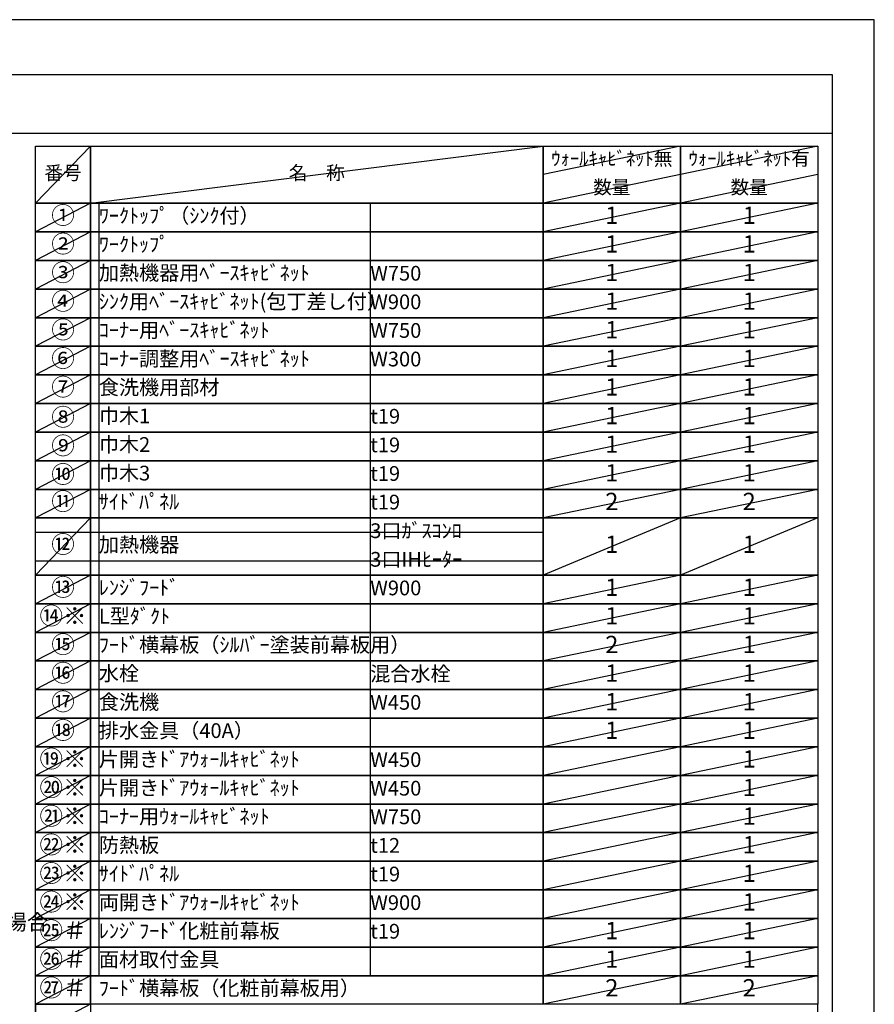
# Model space of a CAD drawing. Extents: x 0 to 26473, y -22065 to -13195.
# Drawn here: x 9184 to 12474, y -17011 to -13220 of the extents above; entities that cross this region are included whole.
import ezdxf

# ---------------------------------------------------------------- set-up
doc = ezdxf.new("R2010")
doc.units = 0
doc.header["$LTSCALE"] = 50
doc.header["$MEASUREMENT"] = 0
doc.layers.get('DEFPOINTS').update_dxf_attribs({"color": 146, "linetype": 'CONTINUOUS'})
doc.layers.add('160-文字', color=254, linetype='CONTINUOUS')
doc.layers.add('190-図面外枠', color=5, linetype='CONTINUOUS')
doc.styles.add('KH001', font='txt')

# ---------------------------------------------------------------- blocks, each defined once
blk = doc.blocks.new('A$C5D946DDC')
at = {"layer": '190-図面外枠'}
for p, q in [((271, 14349.3), (20519, 14349.3)), ((20519, 14349.3), (20519, 350.7))]:
    blk.add_line(p, q, dxfattribs=at)
at = {"layer": 'DEFPOINTS'}
blk.add_lwpolyline([(0, 0), (20790, 0), (20790, 14700), (0, 14700)], close=True, dxfattribs=at)

msp = doc.modelspace()

# ---------------------------------------------------------------- linework, layer by layer
at = {"layer": '160-文字', "color": 6}
for points in [[(9244.95, -13706.44), (9456.13, -13706.44), (9456.13, -13926.76), (9244.95, -13926.76)], [(9456.13, -13706.44), (11199, -13706.44), (11199, -13926.76), (9456.13, -13926.76)], [(11199, -13706.44), (11727.88, -13706.44), (11727.88, -13926.76), (11199, -13926.76)], [(11727.88, -13706.44), (12256.76, -13706.44), (12256.76, -13926.76), (11727.88, -13926.76)], [(9244.95, -13926.76), (9456.13, -13926.76), (9456.13, -14036.92), (9244.95, -14036.92)], [(9456.13, -13926.76), (11199, -13926.76), (11199, -14036.92), (9456.13, -14036.92)], [(11199, -13926.76), (11727.88, -13926.76), (11727.88, -14036.92), (11199, -14036.92)], [(11727.88, -13926.76), (12256.76, -13926.76), (12256.76, -14036.92), (11727.88, -14036.92)], [(9244.95, -14036.92), (9456.13, -14036.92), (9456.13, -14147.08), (9244.95, -14147.08)], [(9456.13, -14036.92), (11199, -14036.92), (11199, -14147.08), (9456.13, -14147.08)], [(11199, -14036.92), (11727.88, -14036.92), (11727.88, -14147.08), (11199, -14147.08)], [(11727.88, -14036.92), (12256.76, -14036.92), (12256.76, -14147.08), (11727.88, -14147.08)], [(9244.95, -14147.08), (9456.13, -14147.08), (9456.13, -14257.24), (9244.95, -14257.24)], [(9456.13, -14147.08), (11199, -14147.08), (11199, -14257.24), (9456.13, -14257.24)], [(11199, -14147.08), (11727.88, -14147.08), (11727.88, -14257.24), (11199, -14257.24)], [(11727.88, -14147.08), (12256.76, -14147.08), (12256.76, -14257.24), (11727.88, -14257.24)], [(9244.95, -14257.24), (9456.13, -14257.24), (9456.13, -14367.4), (9244.95, -14367.4)], [(9456.13, -14257.24), (11199, -14257.24), (11199, -14367.4), (9456.13, -14367.4)], [(11199, -14257.24), (11727.88, -14257.24), (11727.88, -14367.4), (11199, -14367.4)], [(11727.88, -14257.24), (12256.76, -14257.24), (12256.76, -14367.4), (11727.88, -14367.4)], [(9244.95, -14367.4), (9456.13, -14367.4), (9456.13, -14477.56), (9244.95, -14477.56)], [(9456.13, -14367.4), (11199, -14367.4), (11199, -14477.56), (9456.13, -14477.56)], [(11199, -14367.4), (11727.88, -14367.4), (11727.88, -14477.56), (11199, -14477.56)], [(11727.88, -14367.4), (12256.76, -14367.4), (12256.76, -14477.56), (11727.88, -14477.56)], [(9244.95, -14477.56), (9456.13, -14477.56), (9456.13, -14587.72), (9244.95, -14587.72)], [(9456.13, -14477.56), (11199, -14477.56), (11199, -14587.72), (9456.13, -14587.72)], [(11199, -14477.56), (11727.88, -14477.56), (11727.88, -14587.72), (11199, -14587.72)], [(11727.88, -14477.56), (12256.76, -14477.56), (12256.76, -14587.72), (11727.88, -14587.72)], [(9244.95, -14587.72), (9456.13, -14587.72), (9456.13, -14697.88), (9244.95, -14697.88)], [(9456.13, -14587.72), (11199, -14587.72), (11199, -14697.88), (9456.13, -14697.88)], [(11199, -14587.72), (11727.88, -14587.72), (11727.88, -14697.88), (11199, -14697.88)], [(11727.88, -14587.72), (12256.76, -14587.72), (12256.76, -14697.88), (11727.88, -14697.88)], [(9244.95, -14697.88), (9456.13, -14697.88), (9456.13, -14808.04), (9244.95, -14808.04)], [(9456.13, -14697.88), (11199, -14697.88), (11199, -14808.04), (9456.13, -14808.04)], [(11199, -14697.88), (11727.88, -14697.88), (11727.88, -14808.04), (11199, -14808.04)], [(11727.88, -14697.88), (12256.76, -14697.88), (12256.76, -14808.04), (11727.88, -14808.04)], [(9244.95, -14808.04), (9456.13, -14808.04), (9456.13, -14918.2), (9244.95, -14918.2)], [(9456.13, -14808.04), (11199, -14808.04), (11199, -14918.2), (9456.13, -14918.2)], [(11199, -14808.04), (11727.88, -14808.04), (11727.88, -14918.2), (11199, -14918.2)], [(11727.88, -14808.04), (12256.76, -14808.04), (12256.76, -14918.2), (11727.88, -14918.2)], [(9244.95, -14918.2), (9456.13, -14918.2), (9456.13, -15028.36), (9244.95, -15028.36)], [(9456.13, -14918.2), (11199, -14918.2), (11199, -15028.36), (9456.13, -15028.36)], [(11199, -14918.2), (11727.88, -14918.2), (11727.88, -15028.36), (11199, -15028.36)], [(11727.88, -14918.2), (12256.76, -14918.2), (12256.76, -15028.36), (11727.88, -15028.36)], [(9244.95, -15028.36), (9456.13, -15028.36), (9456.13, -15138.52), (9244.95, -15138.52)], [(9456.13, -15028.36), (11199, -15028.36), (11199, -15138.52), (9456.13, -15138.52)], [(11199, -15028.36), (11727.88, -15028.36), (11727.88, -15138.52), (11199, -15138.52)], [(11727.88, -15028.36), (12256.76, -15028.36), (12256.76, -15138.52), (11727.88, -15138.52)], [(9244.95, -15138.52), (9456.13, -15138.52), (9456.13, -15358.84), (9244.95, -15358.84)], [(9456.13, -15138.52), (11199, -15138.52), (11199, -15358.84), (9456.13, -15358.84)], [(11199, -15138.52), (11727.88, -15138.52), (11727.88, -15358.84), (11199, -15358.84)], [(11727.88, -15138.52), (12256.76, -15138.52), (12256.76, -15358.84), (11727.88, -15358.84)], [(9244.95, -15358.84), (9456.13, -15358.84), (9456.13, -15469), (9244.95, -15469)], [(9456.13, -15358.84), (11199, -15358.84), (11199, -15469), (9456.13, -15469)], [(11199, -15358.84), (11727.88, -15358.84), (11727.88, -15469), (11199, -15469)], [(11727.88, -15358.84), (12256.76, -15358.84), (12256.76, -15469), (11727.88, -15469)], [(9244.95, -15469), (9456.13, -15469), (9456.13, -15579.16), (9244.95, -15579.16)], [(9456.13, -15469), (11199, -15469), (11199, -15579.16), (9456.13, -15579.16)], [(11199, -15469), (11727.88, -15469), (11727.88, -15579.16), (11199, -15579.16)], [(11727.88, -15469), (12256.76, -15469), (12256.76, -15579.16), (11727.88, -15579.16)], [(9244.95, -15579.16), (9456.13, -15579.16), (9456.13, -15689.32), (9244.95, -15689.32)], [(9456.13, -15579.16), (11199, -15579.16), (11199, -15689.32), (9456.13, -15689.32)], [(11199, -15579.16), (11727.88, -15579.16), (11727.88, -15689.32), (11199, -15689.32)], [(11727.88, -15579.16), (12256.76, -15579.16), (12256.76, -15689.32), (11727.88, -15689.32)], [(9244.95, -15689.32), (9456.13, -15689.32), (9456.13, -15799.48), (9244.95, -15799.48)], [(9456.13, -15689.32), (11199, -15689.32), (11199, -15799.48), (9456.13, -15799.48)], [(11199, -15689.32), (11727.88, -15689.32), (11727.88, -15799.48), (11199, -15799.48)], [(11727.88, -15689.32), (12256.76, -15689.32), (12256.76, -15799.48), (11727.88, -15799.48)], [(9244.95, -15799.48), (9456.13, -15799.48), (9456.13, -15909.64), (9244.95, -15909.64)], [(9456.13, -15799.48), (11199, -15799.48), (11199, -15909.64), (9456.13, -15909.64)], [(11199, -15799.48), (11727.88, -15799.48), (11727.88, -15909.64), (11199, -15909.64)], [(11727.88, -15799.48), (12256.76, -15799.48), (12256.76, -15909.64), (11727.88, -15909.64)], [(9244.95, -15909.64), (9456.13, -15909.64), (9456.13, -16019.8), (9244.95, -16019.8)], [(9456.13, -15909.64), (11199, -15909.64), (11199, -16019.8), (9456.13, -16019.8)], [(11199, -15909.64), (11727.88, -15909.64), (11727.88, -16019.8), (11199, -16019.8)], [(11727.88, -15909.64), (12256.76, -15909.64), (12256.76, -16019.8), (11727.88, -16019.8)], [(9244.95, -16019.8), (9456.13, -16019.8), (9456.13, -16129.96), (9244.95, -16129.96)], [(9456.13, -16019.8), (11199, -16019.8), (11199, -16129.96), (9456.13, -16129.96)], [(11199, -16019.8), (11727.88, -16019.8), (11727.88, -16129.96), (11199, -16129.96)], [(11727.88, -16019.8), (12256.76, -16019.8), (12256.76, -16129.96), (11727.88, -16129.96)], [(9244.95, -16129.96), (9456.13, -16129.96), (9456.13, -16240.12), (9244.95, -16240.12)], [(9456.13, -16129.96), (11199, -16129.96), (11199, -16240.12), (9456.13, -16240.12)], [(11199, -16129.96), (11727.88, -16129.96), (11727.88, -16240.12), (11199, -16240.12)], [(11727.88, -16129.96), (12256.76, -16129.96), (12256.76, -16240.12), (11727.88, -16240.12)], [(9244.95, -16240.12), (9456.13, -16240.12), (9456.13, -16350.28), (9244.95, -16350.28)], [(9456.13, -16240.12), (11199, -16240.12), (11199, -16350.28), (9456.13, -16350.28)], [(11199, -16240.12), (11727.88, -16240.12), (11727.88, -16350.28), (11199, -16350.28)], [(11727.88, -16240.12), (12256.76, -16240.12), (12256.76, -16350.28), (11727.88, -16350.28)], [(9244.95, -16350.28), (9456.13, -16350.28), (9456.13, -16460.44), (9244.95, -16460.44)], [(9456.13, -16350.28), (11199, -16350.28), (11199, -16460.44), (9456.13, -16460.44)], [(11199, -16350.28), (11727.88, -16350.28), (11727.88, -16460.44), (11199, -16460.44)], [(11727.88, -16350.28), (12256.76, -16350.28), (12256.76, -16460.44), (11727.88, -16460.44)], [(9244.95, -16460.44), (9456.13, -16460.44), (9456.13, -16570.6), (9244.95, -16570.6)], [(9456.13, -16460.44), (11199, -16460.44), (11199, -16570.6), (9456.13, -16570.6)], [(11199, -16460.44), (11727.88, -16460.44), (11727.88, -16570.6), (11199, -16570.6)], [(11727.88, -16460.44), (12256.76, -16460.44), (12256.76, -16570.6), (11727.88, -16570.6)], [(9244.95, -16570.6), (9456.13, -16570.6), (9456.13, -16680.76), (9244.95, -16680.76)], [(9456.13, -16570.6), (11199, -16570.6), (11199, -16680.76), (9456.13, -16680.76)], [(11199, -16570.6), (11727.88, -16570.6), (11727.88, -16680.76), (11199, -16680.76)], [(11727.88, -16570.6), (12256.76, -16570.6), (12256.76, -16680.76), (11727.88, -16680.76)], [(9244.95, -16680.76), (9456.13, -16680.76), (9456.13, -16790.92), (9244.95, -16790.92)], [(9456.13, -16680.76), (11199, -16680.76), (11199, -16790.92), (9456.13, -16790.92)], [(11199, -16680.76), (11727.88, -16680.76), (11727.88, -16790.92), (11199, -16790.92)], [(11727.88, -16680.76), (12256.76, -16680.76), (12256.76, -16790.92), (11727.88, -16790.92)], [(9244.95, -16790.92), (9456.13, -16790.92), (9456.13, -16901.08), (9244.95, -16901.08)], [(9456.13, -16790.92), (11199, -16790.92), (11199, -16901.08), (9456.13, -16901.08)], [(11199, -16790.92), (11727.88, -16790.92), (11727.88, -16901.08), (11199, -16901.08)], [(11727.88, -16790.92), (12256.76, -16790.92), (12256.76, -16901.08), (11727.88, -16901.08)], [(9244.95, -16901.08), (9456.13, -16901.08), (9456.13, -17011.24), (9244.95, -17011.24)], [(9456.13, -16901.08), (11199, -16901.08), (11199, -17011.24), (9456.13, -17011.24)], [(11199, -16901.08), (11727.88, -16901.08), (11727.88, -17011.24), (11199, -17011.24)], [(11727.88, -16901.08), (12256.76, -16901.08), (12256.76, -17011.24), (11727.88, -17011.24)], [(9244.95, -17011.24), (9456.13, -17011.24), (9456.13, -17121.4), (9244.95, -17121.4)], [(9244.95, -17011.24), (9244.95, -17121.4), (12256.76, -17121.4), (12256.76, -17011.24)]]:
    msp.add_lwpolyline(points, close=True, dxfattribs=at)
at = {"layer": '190-図面外枠'}
msp.add_lwpolyline([(162.58, -13656.44), (12311.4, -13656.44)], dxfattribs=at)
at = {"layer": 'DEFPOINTS'}
for p, q in [((9456.13, -13706.44), (9244.95, -13926.76)), ((9456.13, -13926.76), (11199, -13706.44)), ((11727.88, -13706.44), (11199, -13816.6)), ((12256.76, -13706.44), (11727.88, -13816.6)), ((11727.88, -13816.6), (11199, -13926.76)), ((12256.76, -13816.6), (11727.88, -13926.76)), ((9244.95, -13926.76), (11199, -13926.76)), ((9456.13, -13926.76), (9244.95, -14036.92)), ((9488.53, -13926.76), (9488.53, -16901.08)), ((10533.25, -13926.76), (10533.25, -16901.08)), ((11727.88, -13926.76), (11199, -14036.92)), ((12256.76, -13926.76), (11727.88, -14036.92)), ((9244.95, -14036.92), (11199, -14036.92)), ((9456.13, -14036.92), (9244.95, -14147.08)), ((11727.88, -14036.92), (11199, -14147.08)), ((12256.76, -14036.92), (11727.88, -14147.08)), ((9456.13, -14147.08), (9244.95, -14257.24)), ((11727.88, -14147.08), (11199, -14257.24)), ((12256.76, -14147.08), (11727.88, -14257.24)), ((9456.13, -14257.24), (9244.95, -14367.4)), ((11727.88, -14257.24), (11199, -14367.4)), ((12256.76, -14257.24), (11727.88, -14367.4)), ((9456.13, -14367.4), (9244.95, -14477.56)), ((11727.88, -14367.4), (11199, -14477.56)), ((12256.76, -14367.4), (11727.88, -14477.56)), ((9456.13, -14477.56), (9244.95, -14587.72)), ((11727.88, -14477.56), (11199, -14587.72)), ((12256.76, -14477.56), (11727.88, -14587.72)), ((9456.13, -14587.72), (9244.95, -14697.88)), ((11727.88, -14587.72), (11199, -14697.88)), ((12256.76, -14587.72), (11727.88, -14697.88)), ((9456.13, -14697.88), (9244.95, -14808.04)), ((11727.88, -14697.88), (11199, -14808.04)), ((12256.76, -14697.88), (11727.88, -14808.04)), ((9456.13, -14808.04), (9244.95, -14918.2)), ((11727.88, -14808.04), (11199, -14918.2)), ((12256.76, -14808.04), (11727.88, -14918.2)), ((9456.13, -14918.2), (9244.95, -15028.36)), ((11727.88, -14918.2), (11199, -15028.36)), ((12256.76, -14918.2), (11727.88, -15028.36)), ((9456.13, -15028.36), (9244.95, -15138.52)), ((11727.88, -15028.36), (11199, -15138.52)), ((12256.76, -15028.36), (11727.88, -15138.52)), ((9456.13, -15138.52), (9244.95, -15358.84)), ((11727.88, -15138.52), (11199, -15358.84)), ((12256.76, -15138.52), (11727.88, -15358.84)), ((9244.95, -15193.6), (11199, -15193.6)), ((9244.95, -15303.76), (11199, -15303.76)), ((9456.13, -15358.84), (9244.95, -15469)), ((11727.88, -15358.84), (11199, -15469)), ((12256.76, -15358.84), (11727.88, -15469)), ((9456.13, -15469), (9244.95, -15579.16)), ((11727.88, -15469), (11199, -15579.16)), ((12256.76, -15469), (11727.88, -15579.16)), ((9456.13, -15579.16), (9244.95, -15689.32)), ((11727.88, -15579.16), (11199, -15689.32)), ((12256.76, -15579.16), (11727.88, -15689.32)), ((9456.13, -15689.32), (9244.95, -15799.48)), ((11727.88, -15689.32), (11199, -15799.48)), ((12256.76, -15689.32), (11727.88, -15799.48)), ((9456.13, -15799.48), (9244.95, -15909.64)), ((11727.88, -15799.48), (11199, -15909.64)), ((12256.76, -15799.48), (11727.88, -15909.64)), ((9456.13, -15909.64), (9244.95, -16019.8)), ((11727.88, -15909.64), (11199, -16019.8)), ((12256.76, -15909.64), (11727.88, -16019.8)), ((9456.13, -16019.8), (9244.95, -16129.96)), ((11727.88, -16019.8), (11199, -16129.96)), ((12256.76, -16019.8), (11727.88, -16129.96)), ((9456.13, -16129.96), (9244.95, -16240.12)), ((11727.88, -16129.96), (11199, -16240.12)), ((12256.76, -16129.96), (11727.88, -16240.12)), ((9456.13, -16240.12), (9244.95, -16350.28)), ((11727.88, -16240.12), (11199, -16350.28)), ((12256.76, -16240.12), (11727.88, -16350.28)), ((9456.13, -16350.28), (9244.95, -16460.44)), ((11727.88, -16350.28), (11199, -16460.44)), ((12256.76, -16350.28), (11727.88, -16460.44)), ((9456.13, -16460.44), (9244.95, -16570.6)), ((11727.88, -16460.44), (11199, -16570.6)), ((12256.76, -16460.44), (11727.88, -16570.6)), ((9456.13, -16570.6), (9244.95, -16680.76)), ((11727.88, -16570.6), (11199, -16680.76)), ((12256.76, -16570.6), (11727.88, -16680.76)), ((9456.13, -16680.76), (9244.95, -16790.92)), ((11727.88, -16680.76), (11199, -16790.92)), ((12256.76, -16680.76), (11727.88, -16790.92)), ((9456.13, -16790.92), (9244.95, -16901.08)), ((11727.88, -16790.92), (11199, -16901.08)), ((12256.76, -16790.92), (11727.88, -16901.08)), ((9456.13, -16901.08), (9244.95, -17011.24)), ((11727.88, -16901.08), (11199, -17011.24)), ((12256.76, -16901.08), (11727.88, -17011.24)), ((9456.13, -17011.24), (9244.95, -17121.4))]:
    msp.add_line(p, q, dxfattribs=at)

# ---------------------------------------------------------------- block references
at = {"layer": '190-図面外枠', "xscale": 0.5999999999985448, "yscale": 0.5999999999985448, "zscale": 0.5999999999985448}
msp.add_blockref('A$C5D946DDC', (0, -22040), dxfattribs=at)

# ---------------------------------------------------------------- texts
at = {"layer": '160-文字', "style": 'KH001'}
for s, insert, char_height, attachment_point in [('ｳｫｰﾙｷｬﾋﾞﾈｯﾄ無', (11463.44, -13761.52), 52.65, 5), ('ｳｫｰﾙｷｬﾋﾞﾈｯﾄ有', (11992.32, -13761.52), 52.65, 5), ('番号', (9350.54, -13816.6), 52.65, 5), ('名\u3000称', (10327.56, -13816.6), 52.65, 5), ('数量', (11463.44, -13871.68), 52.65, 5), ('数量', (11992.32, -13871.68), 52.65, 5), ('①', (9350.54, -13981.84), 66.42, 5), ('ﾜｰｸﾄｯﾌﾟ（ｼﾝｸ付）', (9488.53, -13981.84), 56.7, 4), ('1', (11463.44, -13981.84), 66.42, 5), ('1', (11992.32, -13981.84), 66.42, 5), ('②', (9350.54, -14092), 66.42, 5), ('ﾜｰｸﾄｯﾌﾟ', (9488.53, -14092), 56.7, 4), ('1', (11463.44, -14092), 66.42, 5), ('1', (11992.32, -14092), 66.42, 5), ('③', (9350.54, -14202.16), 66.42, 5), ('加熱機器用ﾍﾞｰｽｷｬﾋﾞﾈｯﾄ', (9488.53, -14202.16), 56.7, 4), ('W750', (10533.25, -14203.6), 56.7, 4), ('1', (11463.44, -14202.16), 66.42, 5), ('1', (11992.32, -14202.16), 66.42, 5), ('④', (9350.54, -14312.32), 66.42, 5), ('ｼﾝｸ用ﾍﾞｰｽｷｬﾋﾞﾈｯﾄ(包丁差し付）', (9488.53, -14312.32), 56.7, 4), ('W900', (10533.25, -14313.76), 56.7, 4), ('1', (11463.44, -14312.32), 66.42, 5), ('1', (11992.32, -14312.32), 66.42, 5), ('⑤', (9350.54, -14422.48), 66.42, 5), ('ｺｰﾅｰ用ﾍﾞｰｽｷｬﾋﾞﾈｯﾄ', (9488.53, -14422.48), 56.7, 4), ('W750', (10533.25, -14423.92), 56.7, 4), ('1', (11463.44, -14422.48), 66.42, 5), ('1', (11992.32, -14422.48), 66.42, 5), ('⑥', (9350.54, -14532.64), 66.42, 5), ('ｺｰﾅｰ調整用ﾍﾞｰｽｷｬﾋﾞﾈｯﾄ', (9488.53, -14532.64), 56.7, 4), ('W300', (10533.25, -14534.08), 56.7, 4), ('1', (11463.44, -14532.64), 66.42, 5), ('1', (11992.32, -14532.64), 66.42, 5), ('⑦', (9350.54, -14642.8), 66.42, 5), ('食洗機用部材', (9488.53, -14642.8), 56.7, 4), ('1', (11463.44, -14642.8), 66.42, 5), ('1', (11992.32, -14642.8), 66.42, 5), ('⑧', (9350.54, -14758.69), 66.42, 5), ('巾木1', (9488.53, -14752.96), 56.7, 4), ('t19', (10533.25, -14754.4), 56.7, 4), ('1', (11463.44, -14752.96), 66.42, 5), ('1', (11992.32, -14752.96), 66.42, 5), ('⑨', (9350.54, -14868.85), 66.42, 5), ('巾木2', (9488.53, -14863.12), 56.7, 4), ('1', (11463.44, -14863.12), 66.42, 5), ('1', (11992.32, -14863.12), 66.42, 5), ('t19', (10533.25, -14864.56), 56.7, 4), ('⑩', (9350.54, -14979.01), 66.42, 5), ('巾木3', (9488.53, -14973.28), 56.7, 4), ('1', (11463.44, -14973.28), 66.42, 5), ('1', (11992.32, -14973.28), 66.42, 5), ('t19', (10533.25, -14974.72), 56.7, 4), ('⑪', (9350.54, -15083.44), 66.42, 5), ('ｻｲﾄﾞﾊﾟﾈﾙ', (9488.53, -15083.44), 56.7, 4), ('t19', (10533.25, -15084.88), 56.7, 4), ('2', (11463.44, -15083.44), 66.42, 5), ('2', (11992.32, -15083.44), 66.42, 5), ('3口ｶﾞｽｺﾝﾛ', (10533.25, -15195.04), 56.7, 4), ('⑫', (9350.54, -15248.68), 66.42, 5), ('加熱機器', (9488.53, -15248.68), 56.7, 4), ('1', (11463.44, -15248.68), 66.42, 5), ('1', (11992.32, -15248.68), 66.42, 5), ('3口IHﾋｰﾀｰ', (10533.25, -15305.2), 56.7, 4), ('⑬', (9350.54, -15413.92), 66.42, 5), ('ﾚﾝｼﾞﾌｰﾄﾞ', (9488.53, -15413.92), 56.7, 4), ('W900', (10533.25, -15415.36), 56.7, 4), ('1', (11463.44, -15413.92), 66.42, 5), ('1', (11992.32, -15413.92), 66.42, 5), ('⑭※', (9350.54, -15524.08), 66.42, 5), ('L型ﾀﾞｸﾄ', (9488.53, -15524.08), 56.7, 4), ('1', (11463.44, -15524.08), 66.42, 5), ('1', (11992.32, -15524.08), 66.42, 5), ('⑮', (9350.54, -15634.24), 66.42, 5), ('{ﾌｰﾄﾞ横幕板（ｼﾙﾊﾞｰ塗装前幕板用）}', (9488.53, -15634.24), 56.7, 4), ('{2}', (11463.44, -15634.24), 66.42, 5), ('1', (11992.32, -15634.24), 66.42, 5), ('⑯', (9350.54, -15744.4), 66.42, 5), ('水栓', (9488.53, -15744.4), 56.7, 4), ('混合水栓', (10533.25, -15745.84), 56.7, 4), ('1', (11463.44, -15744.4), 66.42, 5), ('1', (11992.32, -15744.4), 66.42, 5), ('⑰', (9350.54, -15854.56), 66.42, 5), ('食洗機', (9488.53, -15854.56), 56.7, 4), ('W450', (10533.25, -15856), 56.7, 4), ('1', (11463.44, -15854.56), 66.42, 5), ('1', (11992.32, -15854.56), 66.42, 5), ('⑱', (9350.54, -15964.72), 66.42, 5), ('排水金具（40A）', (9488.53, -15964.72), 56.7, 4), ('1', (11463.44, -15964.72), 66.42, 5), ('1', (11992.32, -15964.72), 66.42, 5), ('⑲※', (9350.54, -16074.88), 66.42, 5), ('{片開きﾄﾞｱｳｫｰﾙｷｬﾋﾞﾈｯﾄ}', (9488.53, -16074.88), 56.7, 4), ('1', (11992.32, -16074.88), 66.42, 5), ('W450', (10533.25, -16076.32), 56.7, 4), ('⑳※', (9350.54, -16185.04), 66.42, 5), ('{片開きﾄﾞｱｳｫｰﾙｷｬﾋﾞﾈｯﾄ}', (9488.53, -16185.04), 56.7, 4), ('W450', (10533.25, -16186.48), 56.7, 4), ('1', (11992.32, -16185.04), 66.42, 5), ('㉑※', (9350.54, -16295.2), 66.42, 5), ('ｺｰﾅｰ用ｳｫｰﾙｷｬﾋﾞﾈｯﾄ', (9488.53, -16295.2), 56.7, 4), ('W750', (10533.25, -16296.64), 56.7, 4), ('1', (11992.32, -16295.2), 66.42, 5), ('㉒※', (9350.54, -16405.36), 66.42, 5), ('{防熱板}', (9488.53, -16405.36), 56.7, 4), ('{t12}', (10533.25, -16406.8), 56.7, 4), ('1', (11992.32, -16405.36), 66.42, 5), ('㉓※', (9350.54, -16515.52), 66.42, 5), ('{ｻｲﾄﾞﾊﾟﾈﾙ}', (9488.53, -16515.52), 56.7, 4), ('t19', (10533.25, -16516.96), 56.7, 4), ('1', (11992.32, -16515.52), 66.42, 5), ('㉔※', (9350.54, -16625.68), 66.42, 5), ('両開きﾄﾞｱｳｫｰﾙｷｬﾋﾞﾈｯﾄ', (9488.53, -16625.68), 56.7, 4), ('W900', (10533.25, -16627.12), 56.7, 4), ('1', (11992.32, -16625.68), 66.42, 5), ('＃印はレンジフード化粧前幕板仕様の場合\\P （その場合でも、フード横幕板は\\P   シルバー塗装仕様となります。）', (7737.72, -16943.52), 60, 7), ('㉕＃', (9350.54, -16735.84), 66.42, 5), ('{ﾚﾝｼﾞﾌｰﾄﾞ化粧前幕板}', (9488.53, -16735.84), 56.7, 4), ('t19', (10533.25, -16737.28), 56.7, 4), ('1', (11463.44, -16735.84), 66.42, 5), ('1', (11992.32, -16735.84), 66.42, 5), ('㉖＃', (9350.54, -16846), 66.42, 5), ('{面材取付金具}', (9488.53, -16846), 56.7, 4), ('1', (11463.44, -16846), 66.42, 5), ('1', (11992.32, -16846), 66.42, 5), ('㉗＃', (9350.54, -16956.16), 66.42, 5), ('{ﾌｰﾄﾞ横幕板（化粧前幕板用）}', (9488.53, -16956.16), 56.7, 4), ('2', (11463.44, -16956.16), 66.42, 5), ('2', (11992.32, -16956.16), 66.42, 5)]:
    msp.add_mtext(s, dxfattribs=dict(at, insert=insert, char_height=char_height, attachment_point=attachment_point))

doc.saveas('drawing.dxf')
